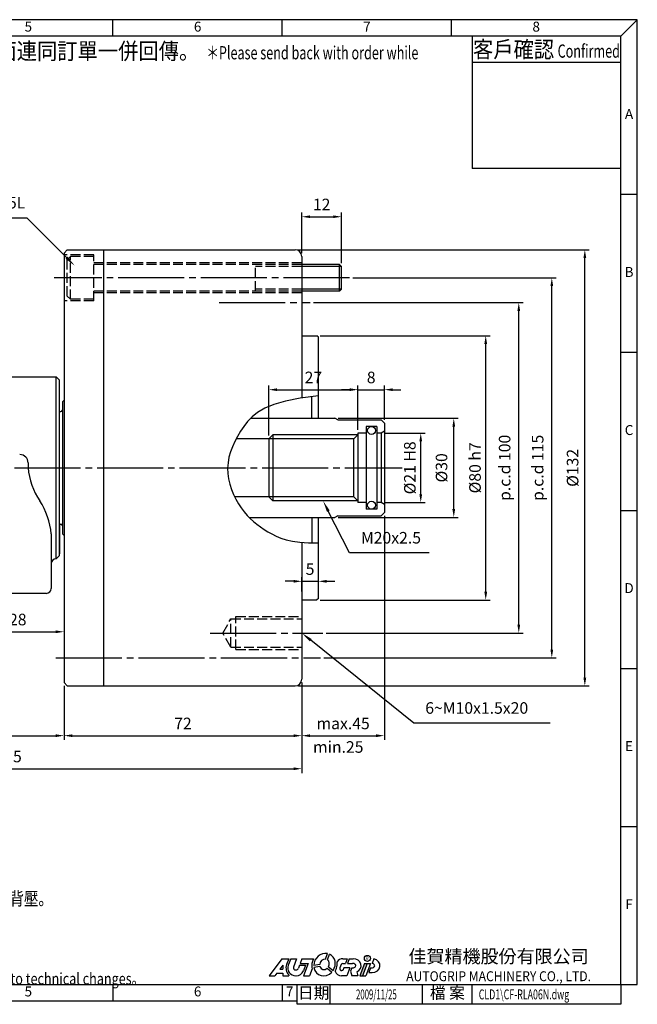
# Model space of a CAD drawing. Units: millimetres. Extents: x -5 to 415, y -6 to 292.
# Drawn here: x 228 to 415, y -6 to 292 of the extents above; entities that cross this region are included whole.
import ezdxf
from ezdxf.enums import TextEntityAlignment as Align

# ---------------------------------------------------------------- set-up
doc = ezdxf.new("R2010")
doc.units = ezdxf.units.MM
doc.linetypes.add('CENTER', pattern=[25, 20, -1.5, 2, -1.5])
doc.linetypes.add('HIDDEN', pattern=[4, 3, -1])
doc.layers.get('Defpoints').update_dxf_attribs({"linetype": 'CONTINUOUS'})
doc.layers.add('AM_4', color=3, linetype='CONTINUOUS', lineweight=25)
doc.layers.add('AM_5', color=1, linetype='CONTINUOUS', lineweight=25)
for name, color, linetype in [('BORDER', 7, 'CONTINUOUS'), ('CENTER', 4, 'CENTER'), ('DRAW', 7, 'CONTINUOUS'), ('HIDDEN', 3, 'HIDDEN')]:
    doc.layers.add(name, color=color, linetype=linetype)
doc.styles.add('ACISOTS', font='romans.shx', dxfattribs={"bigfont": 'chineset.shx'})
doc.styles.get("Standard").update_dxf_attribs({"font": 'romans.shx', "bigfont": 'chineset.shx'})
doc.dimstyles.new('AM_ISO', dxfattribs={"dimtxt": 3.5, "dimasz": 2.5, "dimexe": 1.3, "dimexo": 1, "dimgap": 1.5, "dimtad": 1, "dimdsep": 46, "dimtxsty": 'Standard', "dimcen": 0, "dimclrd": 2, "dimclre": 2, "dimclrt": 256, "dimaunit": 1, "dimazin": 2, "dimtfac": 0.65, "dimtix": 1, "dimtmove": 1, "dimatfit": 3, "dimfxl": 0, "dimlwd": -1, "dimlwe": -1, "dimarcsym": 0})

# ---------------------------------------------------------------- blocks, each defined once
blk = doc.blocks.new('A3(確認圖專用)')
at = {"layer": 'BORDER', "color": 2}
for p, q in [((415, 292), (-5, 292)), ((-5, 292), (-5, 0)), ((0, 287), (-5, 292)), ((51.25, 287), (51.25, 292)), ((102.5, 287), (102.5, 292)), ((153.75, 287), (153.75, 292)), ((205, 287), (205, 292)), ((256.25, 287), (256.25, 292)), ((307.5, 287), (307.5, 292)), ((358.75, 287), (358.75, 292)), ((410, 287), (415, 292)), ((415, 0), (415, 292)), ((0, 239.16), (-5, 239.16)), ((410, 239.16), (415, 239.16)), ((0, 191.33), (-5, 191.33)), ((410, 191.33), (415, 191.33)), ((0, 143.5), (-5, 143.5)), ((410, 143.5), (415, 143.5)), ((0, 95.66), (-5, 95.66)), ((410, 95.66), (415, 95.66)), ((0, 47.83), (-5, 47.83)), ((410, 47.83), (415, 47.83)), ((0, 0), (-5, 0)), ((51.25, 0), (51.25, -5)), ((102.5, 0), (102.5, -5)), ((153.75, 0), (153.75, -5)), ((205, 0), (205, -5)), ((256.25, 0), (256.25, -5)), ((307.5, 0), (307.5, -5)), ((410, 0), (415, 0)), ((36, -5), (312, -5))]:
    blk.add_line(p, q, dxfattribs=at)
at = {"layer": 'BORDER'}
for p, q in [((410, 287), (0, 287)), ((0, 287), (0, 0)), ((410, 0), (410, 287)), ((0, 0), (410, 0))]:
    blk.add_line(p, q, dxfattribs=at)
at = {"layer": 'BORDER', "color": 1, "char_height": 3, "attachment_point": 5}
for s, insert, width in [('1', (25.62, 289.5), 51.25), ('2', (76.88, 289.5), 51.25), ('3', (128.12, 289.5), 51.25), ('4', (179.38, 289.5), 51.25), ('5', (230.62, 289.5), 51.25), ('6', (281.88, 289.5), 51.25), ('7', (333.12, 289.5), 51.25), ('8', (384.38, 289.5), 51.25), ('A', (-2.5, 263.08), 5), ('A', (412.5, 263.08), 5), ('B', (-2.5, 215.25), 5), ('B', (412.5, 215.25), 5), ('C', (-2.5, 167.41), 5), ('C', (412.5, 167.41), 5), ('D', (-2.5, 119.58), 5), ('D', (412.5, 119.58), 5), ('E', (-2.5, 71.75), 5), ('E', (412.5, 71.75), 5), ('F', (-2.5, 23.91), 5), ('F', (412.5, 23.91), 5), ('1', (43.62, -2.5), 15.25), ('2', (76.88, -2.5), 51.25), ('3', (128.12, -2.5), 51.25), ('4', (179.38, -2.5), 51.25), ('5', (230.62, -2.5), 51.25), ('6', (281.88, -2.5), 51.25), ('7', (309.75, -2.5), 4.5)]:
    blk.add_mtext(s, dxfattribs=dict(at, insert=insert, width=width))
blk = doc.blocks.new('GRIP-A3(迴轉缸)標題欄')
at = {"layer": 'BORDER'}
blk.add_hatch(color=1, dxfattribs=at).paths.add_polyline_path([(-79.01, 2.6), (-78.21, 2.6), (-76.83, 6.4), (-77.63, 6.4)])
for p, q in [((-45, 287), (-45, 247)), ((0, 247), (-45, 247)), ((-410, 64), (-318, 64)), ((-318, 0), (-318, 64))]:
    blk.add_line(p, q, dxfattribs=at)
at = {"layer": 'BORDER', "color": 2}
for p, q in [((0, 279), (-45, 279)), ((-378, 36), (-378, 64)), ((-410, 56), (-318, 56)), ((-410, 48), (-318, 48)), ((-338, 0), (-338, 48)), ((-378, 42), (-318, 42)), ((-410, 36), (-318, 36)), ((-410, 30), (-318, 30)), ((-410, 24), (-318, 24)), ((-410, 18), (-318, 18)), ((-410, 12), (-318, 12)), ((-410, 6), (-318, 6)), ((-410, 0), (-410, -6)), ((-398, 0), (-398, -6)), ((-386, 0), (-386, -6)), ((-374, 0), (-374, -6)), ((-98, -6), (-98, 0)), ((-88, -6), (-88, 0)), ((0, 0), (0, -6)), ((-60, -6), (-60, 0)), ((-45, -6), (-45, 0)), ((-374, -6), (-410, -6)), ((0, -6), (-98, -6))]:
    blk.add_line(p, q, dxfattribs=at)
at = {"layer": 'BORDER', "color": 1}
blk.add_line((-391, 48), (-397, 56), dxfattribs=at)
at = {"layer": 'DRAW', "color": 1}
for p, q in [((-89.4, 7.69), (-88.8, 9.34)), ((-88.83, 7.5), (-88.23, 9.17)), ((-91.14, 6.05), (-92.97, 5.73)), ((-77.63, 6.4), (-79.01, 2.6)), ((-76.83, 6.4), (-78.21, 2.6)), ((-77.63, 6.4), (-76.83, 6.4)), ((-91.09, 5.45), (-92.92, 5.13)), ((-88.88, 4.92), (-87.47, 3.74)), ((-88.49, 5.38), (-87.1, 4.21)), ((-79.01, 2.6), (-78.21, 2.6))]:
    blk.add_line(p, q, dxfattribs=at)
at = {"layer": 'DRAW', "color": 5}
for p, q in [((-102.66, 7.8), (-106.5, 2.6)), ((-102.66, 7.8), (-100.55, 7.8)), ((-100.55, 7.8), (-101.2, 6.01)), ((-99.95, 7.8), (-100.67, 5.82)), ((-99.95, 7.8), (-98.15, 7.8)), ((-98.15, 7.8), (-99.09, 5.21)), ((-96.55, 7.8), (-97.06, 6.4)), ((-97.06, 6.4), (-94.66, 6.4)), ((-96.55, 7.8), (-93.02, 7.8)), ((-94.66, 6.4), (-96.04, 2.6)), ((-84.67, 6.01), (-85.04, 5.01)), ((-84.15, 7.8), (-82.82, 7.8)), ((-84.11, 6.4), (-83.33, 6.4)), ((-82.82, 7.8), (-83.33, 6.4)), ((-82.22, 7.8), (-82.73, 6.4)), ((-82.73, 6.4), (-81.2, 6.4)), ((-82.22, 7.8), (-81, 7.8)), ((-75.83, 6.4), (-77.21, 2.6)), ((-76.83, 6.4), (-75.83, 6.4)), ((-74.74, 7.74), (-75.24, 6.38)), ((-104.11, 3.4), (-104.7, 2.6)), ((-104.11, 3.4), (-102.3, 3.4)), ((-102.3, 5.85), (-103.22, 4.6)), ((-103.22, 4.6), (-102.3, 4.6)), ((-102.3, 5.85), (-102.3, 4.6)), ((-102.3, 3.4), (-102.3, 2.6)), ((-98.53, 4.4), (-98.35, 4.4)), ((-97.28, 5.8), (-97.6, 4.93)), ((-97.28, 5.8), (-95.48, 5.8)), ((-95.48, 5.8), (-96.07, 4.18)), ((-93.46, 4.76), (-94.24, 2.6)), ((-84.13, 4.2), (-84.47, 4.2)), ((-83.84, 5), (-84.13, 4.2)), ((-82.04, 5), (-83.84, 5)), ((-82.04, 5), (-82.91, 2.6)), ((-81.44, 5), (-81.79, 4.02)), ((-81.79, 4.02), (-81.41, 2.6)), ((-81.44, 5), (-81.2, 5)), ((-79.94, 3.82), (-79.61, 2.6)), ((-75.74, 5), (-76.25, 3.6)), ((-76.25, 3.6), (-75.3, 3.6)), ((-75.74, 5), (-75.5, 5)), ((-106.5, 2.6), (-104.7, 2.6)), ((-102.3, 2.6), (-100.5, 2.6)), ((-100.5, 2.89), (-100.5, 2.6)), ((-98.42, 2.6), (-98.32, 2.6)), ((-96.04, 2.6), (-94.24, 2.6)), ((-82.91, 2.6), (-84.53, 2.6)), ((-79.61, 2.6), (-81.41, 2.6)), ((-78.21, 2.6), (-77.21, 2.6))]:
    blk.add_line(p, q, dxfattribs=at)
at = {"layer": 'DRAW', "color": 1}
blk.add_circle((-76.73, 7.9), 0.9, dxfattribs=at)
at = {"layer": 'DRAW', "color": 5}
for centre, radius, start, end in [((-98.41, 5), 2.96, 160, 225.2951), ((-84.15, 5.8), 2, 90, 149.0453), ((-84.11, 5.8), 0.6, 90, 160), ((-98.42, 5), 2.4, 160, 270), ((-98.53, 5), 0.6, 160, 270), ((-98.35, 5.2), 0.8, 270, 340), ((-98.32, 5), 2.4, 270, 340), ((-84.53, 4.64), 2.04, 196.7711, 270), ((-84.47, 4.8), 0.6, 160, 270)]:
    blk.add_arc(centre, radius, start, end, dxfattribs=at)
for centre, major_axis, ratio, start_param, end_param in [((-81.2, 5.7), (-1, 0), 0.7, 1.570796, 4.712389), ((-81, 5.7), (2.4, 0), 0.875, 5.17, 7.853982), ((-75.5, 5.7), (-1, 0), 0.7, 1.570796, 4.447093), ((-75.3, 5.7), (2.4, 0), 0.875, 4.712389, 7.618649)]:
    blk.add_ellipse(centre, major_axis=major_axis, ratio=ratio, start_param=start_param, end_param=end_param, dxfattribs=at)
at = {"layer": 'DRAW', "color": 1}
for points in [[(-88.8, 9.34), (-90.85, 9.73), (-92.93, 8.05), (-92.97, 5.73)], [(-87.1, 4.21), (-85.92, 5.97), (-86.32, 8.28), (-88.23, 9.17)], [(-89.4, 7.69), (-90.27, 7.78), (-91.13, 6.87), (-91.14, 6.05)], [(-88.49, 5.38), (-88.06, 6.14), (-88.17, 7.05), (-88.83, 7.5)], [(-92.92, 5.13), (-92.46, 2.5), (-89.39, 1.72), (-87.47, 3.74)], [(-91.09, 5.45), (-90.8, 4.47), (-89.69, 4.21), (-88.88, 4.92)]]:
    blk.add_open_spline(points, degree=3, dxfattribs=at)
at = {"layer": 'DRAW', "color": 5}
for points, knots in [([(-93.02, 7.8), (-93.04, 7.76), (-93.12, 7.62), (-93.31, 7.2), (-93.46, 6.77), (-93.58, 5.86), (-93.6, 5.31), (-93.46, 4.76)], [4.5774605, 4.5774605, 4.5774605, 4.5774605, 4.6042224, 4.6042224, 4.9695445, 4.9695445, 5.3160963, 5.3160963, 5.3160963, 5.3160963]), ([(-86.48, 4.05), (-86.32, 4.33), (-86.18, 4.61), (-85.86, 5.53), (-85.79, 6.19), (-85.87, 6.83)], [0.029167, 0.029167, 0.029167, 0.029167, 0.1627537, 0.1627537, 0.4521303, 0.4521303, 0.4521303, 0.4521303])]:
    blk.add_open_spline(points, degree=3, knots=knots, dxfattribs=at)
at = {"layer": 'BORDER', "color": 1}
for s, insert, char_height, width, attachment_point in [('{\\H1.4286x;\\W0.9;客戶確認\\W0.7; \\H0.8x;Confirmed}', (-22.5, 283), 3.5, 45, 5), ('{\\W0.9;＊訂購時請將圖面連同訂單一併回傳。\\W0.7;  \\H0.8x;＊Please send back with order while ordering.}', (-232, 285), 5, 187, 1), ('{\\H1.3333x;\\W0.8;＊為確保產品品質日益精進，敝公司擁有設計變更之權。    \\H0.875x;＊Subject to technical changes。}', (-316, 0), 3, 175.7042, 7), ('A3', (-404, -3), 3, 12, 5), ('{\\W0.7;版本\\H0.85714x;/\\H1.1667x;次}', (-392, -3), 3.5, 12, 5), ('日期', (-93, -3), 3.5, 10, 5), ('檔 案', (-52.5, -3), 3.5, 15, 5)]:
    blk.add_mtext(s, dxfattribs=dict(at, insert=insert, char_height=char_height, width=width, attachment_point=attachment_point))
at = {"layer": 'BORDER', "color": 3}
for s, insert, char_height, width, attachment_point in [('{\\W0.8;名稱  \\H0.875x;Name}', (-394, 60), 4, 32, 5), ('{\\H1.3333x;\\W0.8;活 塞 面 積\\P\\H0.875x;\\W0.6;Eff. piston area}', (-394, 42), 3, 32, 5), ('{\\W0.8;押側 \\H0.875x;Extend cm²}', (-375.5, 45), 4, 37.5, 4), ('{\\W0.8;拉側 \\H0.875x;Retract cm²}', (-375.5, 39), 4, 37.5, 4), ('{\\W0.8;行程       \\H0.875x;Piston stroke mm}', (-408, 33), 4, 70, 4), ('\\pi-12,l12,t12;{\\W0.8;● 洩油孔配管務必單獨接回油槽，以避免產生背壓。}', (-316, 24), 4, 88, 7), ('{\\W0.8;最高使用迴轉數 \\H0.875x;Max. speed  r.p.m.}', (-408, 24), 4, 70, 7), ('{\\W0.8;最高使用壓力  \\H0.875x;\\W0.7;Max. pressure kgf/cm²}', (-408, 18), 4, 70, 7), ('\\pi-12,l12,t12;{\\W0.8;● \\H0.875x;The drain port should be independently connected to oil tank}', (-316, 18), 4, 188, 7), ('{\\H0.875x;\\W0.8;I\\H1.1429x;  \\H0.875x;\\W0.7;Moment of inertia     kgf\\fArial|b0|i0|c177|p34;\\H1.0952x;\\W1;ּ\\Fromans,chineset|c136;\\H0.91311x;\\W0.7;m²}', (-408, 12), 4, 70, 7), ('\\pi-12,l12,t12;{\\H0.875x;\\W0.8;to avoid back pressure.}', (-309, 12), 4, 188, 7), ('{\\W0.8;重量             \\H0.875x;\\W0.7;Weight kgs}', (-408, 6), 4, 70, 7), ('{\\W0.8;總洩漏量  \\H0.875x;\\W0.7;otal oil leakage liter/min}', (-408, 0), 4, 70, 7)]:
    blk.add_mtext(s, dxfattribs=dict(at, insert=insert, char_height=char_height, width=width, attachment_point=attachment_point))
at = {"layer": 'BORDER', "insert": (-37, 8.5), "char_height": 4, "width": 74, "attachment_point": 5}
blk.add_mtext('{\\fDFLiShuW5-B5|b0|i0|c136|p65;佳賀精機股份有限公司}', dxfattribs=at)
at = {"layer": 'BORDER', "color": 1, "lineweight": 25, "insert": (-37, 2.5), "char_height": 3, "width": 74, "attachment_point": 5}
blk.add_mtext('{\\W0.9;AUTOGRIP MACHINERY CO., LTD.}', dxfattribs=at)
at = {"layer": 'BORDER', "color": 1}
blk.add_attdef('名稱', text='', height=3.5, dxfattribs=at).set_placement((-348, 60), align=Align.BOTTOM_CENTER)
at = {"layer": 'BORDER', "color": 1, "width": 0.65}
blk.add_attdef('NAME', text='', height=3, dxfattribs=at).set_placement((-348, 58), align=Align.MIDDLE_CENTER)
at = {"layer": 'BORDER', "color": 1}
for tag, height, p in [('型號', 3.5, (-348, 52)), ('押側', 3.5, (-328, 45)), ('拉側', 3.5, (-328, 39)), ('行程', 3.5, (-328, 33)), ('轉數', 3.5, (-328, 27)), ('壓力', 3.5, (-328, 21)), ('GD', 3.5, (-328, 15)), ('重量', 3.5, (-328, 9)), ('洩漏量', 3.5, (-328, 3)), ('A.1', 3, (-380, -3)), ('GEN-TITLE-DAT{5.44}', 3, (-74, -3))]:
    blk.add_attdef(tag, text='', height=height, dxfattribs=at).set_placement(p, align=Align.MIDDLE_CENTER)
blk.add_attdef('GEN-TITLE-DWG{10.8}', text='', height=3, dxfattribs=at).set_placement((-43, -3), align=Align.MIDDLE_LEFT)
at = {"layer": 'DRAW', "color": 1}
blk.add_text('R', height=1.08, dxfattribs=at).set_placement((-77.29, 7.36))
blk = doc.blocks.new('*D7')
at = {"layer": 'AM_5', "color": 2}
for p, q in [((338.43, 166.86), (350.73, 166.86)), ((349.43, 148.36), (349.43, 164.36)), ((338.43, 145.86), (350.73, 145.86))]:
    blk.add_line(p, q, dxfattribs=at)
for points in [[(349.01, 164.36), (349.85, 164.36), (349.43, 166.86)], [(349.01, 148.36), (349.85, 148.36), (349.43, 145.86)]]:
    blk.add_solid(points, dxfattribs=at)
at = {"layer": 'Defpoints', "color": 0}
for p in [(337.43, 166.86), (349.43, 166.86), (337.43, 145.86)]:
    blk.add_point(p, dxfattribs=at)
at = {"layer": 'AM_5', "insert": (346.13, 156.36), "char_height": 3.5, "attachment_point": 5, "rotation": 90}
blk.add_mtext('%%c21{}{\\C2; H8}', dxfattribs=at)
blk = doc.blocks.new('*D8')
at = {"layer": 'AM_5', "color": 2}
for p, q in [((324.43, 171.36), (360.73, 171.36)), ((359.43, 143.86), (359.43, 168.86)), ((324.43, 141.36), (360.73, 141.36))]:
    blk.add_line(p, q, dxfattribs=at)
for points in [[(359.01, 168.86), (359.85, 168.86), (359.43, 171.36)], [(359.01, 143.86), (359.85, 143.86), (359.43, 141.36)]]:
    blk.add_solid(points, dxfattribs=at)
at = {"layer": 'Defpoints', "color": 0}
for p in [(323.43, 171.36), (359.43, 171.36), (323.43, 141.36)]:
    blk.add_point(p, dxfattribs=at)
at = {"layer": 'AM_5', "insert": (356.18, 156.36), "char_height": 3.5, "attachment_point": 5, "rotation": 90}
blk.add_mtext('%%c30', dxfattribs=at)
blk = doc.blocks.new('*D9')
at = {"layer": 'AM_5', "color": 2}
for p, q in [((318.93, 196.36), (370.41, 196.36)), ((369.11, 118.86), (369.11, 193.86)), ((318.93, 116.36), (370.41, 116.36))]:
    blk.add_line(p, q, dxfattribs=at)
for points in [[(368.69, 193.86), (369.53, 193.86), (369.11, 196.36)], [(368.69, 118.86), (369.53, 118.86), (369.11, 116.36)]]:
    blk.add_solid(points, dxfattribs=at)
at = {"layer": 'Defpoints', "color": 0}
for p in [(317.93, 196.36), (369.11, 196.36), (317.93, 116.36)]:
    blk.add_point(p, dxfattribs=at)
at = {"layer": 'AM_5', "insert": (365.86, 156.36), "char_height": 3.5, "attachment_point": 5, "rotation": 90}
blk.add_mtext('%%c80{}{\\C2; h7}', dxfattribs=at)
blk = doc.blocks.new('*D10')
at = {"layer": 'AM_5', "color": 2}
for p, q in [((328.85, 213.86), (390.41, 213.86)), ((389.11, 101.36), (389.11, 211.36)), ((320.09, 98.86), (390.41, 98.86))]:
    blk.add_line(p, q, dxfattribs=at)
for points in [[(388.69, 211.36), (389.53, 211.36), (389.11, 213.86)], [(388.69, 101.36), (389.53, 101.36), (389.11, 98.86)]]:
    blk.add_solid(points, dxfattribs=at)
at = {"layer": 'Defpoints', "color": 0}
for p in [(327.85, 213.86), (389.11, 213.86), (319.09, 98.86)]:
    blk.add_point(p, dxfattribs=at)
at = {"layer": 'AM_5', "insert": (385.28, 156.36), "char_height": 3.5, "attachment_point": 5, "rotation": 90}
blk.add_mtext('p.c.d 115', dxfattribs=at)
blk = doc.blocks.new('*D11')
at = {"layer": 'AM_5', "color": 2}
for p, q in [((312.43, 222.36), (400.41, 222.36)), ((399.11, 92.86), (399.11, 219.86)), ((312.43, 90.36), (400.41, 90.36))]:
    blk.add_line(p, q, dxfattribs=at)
for points in [[(398.69, 219.86), (399.53, 219.86), (399.11, 222.36)], [(398.69, 92.86), (399.53, 92.86), (399.11, 90.36)]]:
    blk.add_solid(points, dxfattribs=at)
at = {"layer": 'Defpoints', "color": 0}
for p in [(311.43, 222.36), (399.11, 222.36), (311.43, 90.36)]:
    blk.add_point(p, dxfattribs=at)
at = {"layer": 'AM_5', "insert": (395.86, 156.36), "char_height": 3.5, "attachment_point": 5, "rotation": 90}
blk.add_mtext('%%c132', dxfattribs=at)
blk = doc.blocks.new('*D12')
at = {"layer": 'AM_5', "color": 2}
for p, q in [((313.43, 221.36), (313.43, 233.66)), ((325.43, 218.26), (325.43, 233.66)), ((315.93, 232.36), (322.93, 232.36))]:
    blk.add_line(p, q, dxfattribs=at)
for points in [[(315.93, 232.78), (315.93, 231.95), (313.43, 232.36)], [(322.93, 232.78), (322.93, 231.95), (325.43, 232.36)]]:
    blk.add_solid(points, dxfattribs=at)
at = {"layer": 'Defpoints', "color": 0}
for p in [(325.43, 232.36), (313.43, 220.36), (325.43, 217.26)]:
    blk.add_point(p, dxfattribs=at)
at = {"layer": 'AM_5', "insert": (319.43, 235.61), "char_height": 3.5, "attachment_point": 5}
blk.add_mtext('12', dxfattribs=at)
blk = doc.blocks.new('*S28')
at = {"layer": 'AM_5', "color": 2}
for p, q in [((203.2, 232.02), (230.15, 232.02)), ((230.15, 232.02), (242.19, 219.98))]:
    blk.add_line(p, q, dxfattribs=at)
at = {"layer": 'AM_5', "color": 2, "linetype": 'Continuous'}
blk.add_trace([(241.87, 219.65), (242.52, 220.31), (244.67, 217.5)], dxfattribs=at)
at = {"layer": 'AM_5', "color": 1, "insert": (229.7, 233.77), "char_height": 3.5, "attachment_point": 9, "style": 'ACISOTS'}
blk.add_mtext('6~M8x75L', dxfattribs=at)
blk = doc.blocks.new('*D13')
at = {"layer": 'AM_5', "color": 2}
for p, q in [((316.97, 206.36), (380.41, 206.36)), ((379.11, 108.86), (379.11, 203.86)), ((320.82, 106.36), (380.41, 106.36))]:
    blk.add_line(p, q, dxfattribs=at)
for points in [[(378.69, 203.86), (379.53, 203.86), (379.11, 206.36)], [(378.69, 108.86), (379.53, 108.86), (379.11, 106.36)]]:
    blk.add_solid(points, dxfattribs=at)
at = {"layer": 'Defpoints', "color": 0}
for p in [(315.97, 206.36), (379.11, 206.36), (319.82, 106.36)]:
    blk.add_point(p, dxfattribs=at)
at = {"layer": 'AM_5', "insert": (375.28, 156.36), "char_height": 3.5, "attachment_point": 5, "rotation": 90}
blk.add_mtext('p.c.d 100', dxfattribs=at)
blk = doc.blocks.new('*S29')
at = {"layer": 'AM_5', "color": 2}
for p, q in [((347.3, 79.09), (316.16, 104.17)), ((388.63, 79.09), (347.3, 79.09))]:
    blk.add_line(p, q, dxfattribs=at)
at = {"layer": 'AM_5', "color": 2, "linetype": 'Continuous'}
blk.add_trace([(316.45, 104.53), (315.87, 103.81), (313.43, 106.36)], dxfattribs=at)
at = {"layer": 'AM_5', "color": 1, "insert": (350.8, 80.84), "char_height": 3.5, "attachment_point": 7, "style": 'ACISOTS'}
blk.add_mtext('6~M10x1.5x20', dxfattribs=at)
blk = doc.blocks.new('*D14')
at = {"layer": 'AM_5', "color": 2}
for p, q in [((313.43, 118.97), (313.43, 123.32)), ((318.43, 117.86), (318.43, 123.32)), ((310.93, 122.02), (308.43, 122.02)), ((313.43, 122.02), (318.43, 122.02)), ((320.93, 122.02), (323.43, 122.02))]:
    blk.add_line(p, q, dxfattribs=at)
for points in [[(310.93, 122.43), (310.93, 121.6), (313.43, 122.02)], [(320.93, 122.43), (320.93, 121.6), (318.43, 122.02)]]:
    blk.add_solid(points, dxfattribs=at)
at = {"layer": 'Defpoints', "color": 0}
for p in [(318.43, 122.02), (313.43, 117.97), (318.43, 116.86)]:
    blk.add_point(p, dxfattribs=at)
at = {"layer": 'AM_5', "insert": (315.93, 125.27), "char_height": 3.5, "attachment_point": 5}
blk.add_mtext('5', dxfattribs=at)
blk = doc.blocks.new('*D16')
at = {"layer": 'AM_5', "color": 2}
for p, q in [((213.43, 113.1), (213.43, 105.44)), ((241.43, 113.1), (241.43, 105.44)), ((215.93, 106.74), (238.93, 106.74))]:
    blk.add_line(p, q, dxfattribs=at)
for points in [[(215.93, 107.16), (215.93, 106.33), (213.43, 106.74)], [(238.93, 107.16), (238.93, 106.33), (241.43, 106.74)]]:
    blk.add_solid(points, dxfattribs=at)
at = {"layer": 'Defpoints', "color": 0}
for p in [(213.43, 114.1), (241.43, 114.1), (241.43, 106.74)]:
    blk.add_point(p, dxfattribs=at)
at = {"layer": 'AM_5', "insert": (227.43, 109.99), "char_height": 3.5, "attachment_point": 5}
blk.add_mtext('28', dxfattribs=at)
blk = doc.blocks.new('*D19')
at = {"layer": 'AM_5', "color": 2}
for p, q in [((131.93, 138.86), (131.93, 74)), ((241.43, 90.36), (241.43, 74)), ((134.43, 75.3), (238.93, 75.3))]:
    blk.add_line(p, q, dxfattribs=at)
for points in [[(134.43, 75.71), (134.43, 74.88), (131.93, 75.3)], [(238.93, 75.71), (238.93, 74.88), (241.43, 75.3)]]:
    blk.add_solid(points, dxfattribs=at)
at = {"layer": 'Defpoints', "color": 0}
for p in [(131.93, 139.86), (241.43, 91.36), (241.43, 75.3)]:
    blk.add_point(p, dxfattribs=at)
at = {"layer": 'AM_5', "insert": (186.68, 78.55), "char_height": 3.5, "attachment_point": 5}
blk.add_mtext('109.5', dxfattribs=at)
blk = doc.blocks.new('*D20')
at = {"layer": 'AM_5', "color": 2}
for p, q in [((241.43, 90.36), (241.43, 74)), ((313.43, 91.36), (313.43, 74)), ((243.93, 75.3), (310.93, 75.3))]:
    blk.add_line(p, q, dxfattribs=at)
for points in [[(243.93, 75.71), (243.93, 74.88), (241.43, 75.3)], [(310.93, 75.71), (310.93, 74.88), (313.43, 75.3)]]:
    blk.add_solid(points, dxfattribs=at)
at = {"layer": 'Defpoints', "color": 0}
for p in [(241.43, 91.36), (313.43, 92.36), (313.43, 75.3)]:
    blk.add_point(p, dxfattribs=at)
at = {"layer": 'AM_5', "insert": (277.43, 78.55), "char_height": 3.5, "attachment_point": 5}
blk.add_mtext('72', dxfattribs=at)
blk = doc.blocks.new('*D21')
at = {"layer": 'AM_5', "color": 2}
for p, q in [((327.93, 180.02), (325.43, 180.02)), ((330.43, 167.86), (330.43, 181.32)), ((330.43, 180.02), (338.43, 180.02)), ((338.43, 170.86), (338.43, 181.32)), ((340.93, 180.02), (343.43, 180.02))]:
    blk.add_line(p, q, dxfattribs=at)
for points in [[(327.93, 180.43), (327.93, 179.6), (330.43, 180.02)], [(340.93, 180.43), (340.93, 179.6), (338.43, 180.02)]]:
    blk.add_solid(points, dxfattribs=at)
at = {"layer": 'Defpoints', "color": 0}
for p in [(338.43, 180.02), (338.43, 169.86), (330.43, 166.86)]:
    blk.add_point(p, dxfattribs=at)
at = {"layer": 'AM_5', "insert": (334.43, 183.27), "char_height": 3.5, "attachment_point": 5}
blk.add_mtext('8', dxfattribs=at)
blk = doc.blocks.new('*S30')
at = {"layer": 'AM_5', "color": 2}
for p, q in [((327.83, 130.61), (321.45, 143.24)), ((351.99, 130.61), (327.83, 130.61))]:
    blk.add_line(p, q, dxfattribs=at)
at = {"layer": 'AM_5', "color": 2, "linetype": 'Continuous'}
blk.add_trace([(321.86, 143.45), (321.04, 143.03), (319.87, 146.36)], dxfattribs=at)
at = {"layer": 'AM_5', "color": 1, "insert": (331.33, 132.36), "char_height": 3.5, "attachment_point": 7, "style": 'ACISOTS'}
blk.add_mtext('M20x2.5', dxfattribs=at)
blk = doc.blocks.new('*D22')
at = {"layer": 'AM_5', "color": 2}
for p, q in [((303.43, 166.11), (303.43, 181.32)), ((305.93, 180.02), (327.93, 180.02)), ((330.43, 167.86), (330.43, 181.32))]:
    blk.add_line(p, q, dxfattribs=at)
for points in [[(305.93, 180.43), (305.93, 179.6), (303.43, 180.02)], [(327.93, 180.43), (327.93, 179.6), (330.43, 180.02)]]:
    blk.add_solid(points, dxfattribs=at)
at = {"layer": 'Defpoints', "color": 0}
for p in [(330.43, 180.02), (303.43, 165.11), (330.43, 166.86)]:
    blk.add_point(p, dxfattribs=at)
at = {"layer": 'AM_5', "insert": (316.93, 183.27), "char_height": 3.5, "attachment_point": 5}
blk.add_mtext('27', dxfattribs=at)
blk = doc.blocks.new('*D23')
at = {"layer": 'AM_5', "color": 2}
for p, q in [((338.43, 141.86), (338.43, 74)), ((313.43, 91.36), (313.43, 74)), ((315.93, 75.3), (335.93, 75.3))]:
    blk.add_line(p, q, dxfattribs=at)
for points in [[(315.93, 75.71), (315.93, 74.88), (313.43, 75.3)], [(335.93, 75.71), (335.93, 74.88), (338.43, 75.3)]]:
    blk.add_solid(points, dxfattribs=at)
at = {"layer": 'Defpoints', "color": 0}
for p in [(338.43, 142.86), (313.43, 92.36), (338.43, 75.3)]:
    blk.add_point(p, dxfattribs=at)
at = {"layer": 'AM_5', "insert": (325.93, 78.55), "char_height": 3.5, "attachment_point": 5}
blk.add_mtext('max.45', dxfattribs=at)
blk = doc.blocks.new('*D27')
at = {"layer": 'AM_5', "color": 2}
for p, q in [((131.93, 138.86), (131.93, 64)), ((313.43, 91.36), (313.43, 64)), ((134.43, 65.3), (310.93, 65.3))]:
    blk.add_line(p, q, dxfattribs=at)
for points in [[(134.43, 65.71), (134.43, 64.88), (131.93, 65.3)], [(310.93, 65.71), (310.93, 64.88), (313.43, 65.3)]]:
    blk.add_solid(points, dxfattribs=at)
at = {"layer": 'Defpoints', "color": 0}
for p in [(131.93, 139.86), (313.43, 92.36), (313.43, 65.3)]:
    blk.add_point(p, dxfattribs=at)
at = {"layer": 'AM_5', "insert": (222.68, 68.55), "char_height": 3.5, "attachment_point": 5}
blk.add_mtext('181.5', dxfattribs=at)

msp = doc.modelspace()

# ---------------------------------------------------------------- linework, layer by layer
at = {"layer": 'AM_4'}
msp.add_lwpolyline([(318.4314, 178.1941), (312.9602, 177.4692), (308.5212, 176.5831), (304.9775, 175.5544), (302.1924, 174.4014), (300.0289, 173.1428), (298.3502, 171.7968), (297.0194, 170.3821), (295.8997, 168.917), (294.8793, 167.4175), (293.9468, 165.8892), (293.116, 164.3352), (292.4006, 162.7586), (291.8143, 161.1626), (291.3708, 159.5503), (291.084, 157.9247), (290.9675, 156.289), (291.0298, 154.6482), (291.2577, 153.0153), (291.6329, 151.405), (292.1371, 149.8324), (292.7519, 148.3122), (293.4589, 146.8594), (294.2397, 145.4887), (295.0759, 144.2152), (295.9524, 143.0491), (296.8663, 141.9833), (297.8179, 141.0058), (298.8077, 140.1049), (299.8359, 139.2689), (300.9029, 138.486), (302.0091, 137.7443), (303.1547, 137.0321), (304.3492, 136.3429), (305.6384, 135.691), (307.0771, 135.096), (308.72, 134.5775), (310.6221, 134.1551), (312.8382, 133.8484), (315.423, 133.677), (318.4314, 133.6604)], dxfattribs=at)
at = {"layer": 'CENTER'}
for p, q in [((327.8495, 213.864), (238.4008, 213.864)), ((288.4152, 206.364), (315.97, 206.364)), ((126.4181, 156.364), (343.7804, 156.364)), ((285.649, 106.364), (319.8184, 106.364)), ((238.9498, 98.864), (319.0885, 98.864))]:
    msp.add_line(p, q, dxfattribs=at)
at = {"layer": 'DRAW'}
for p, q in [((241.4314, 221.364), (242.4314, 222.364)), ((241.4314, 221.364), (241.4314, 91.364)), ((242.4314, 222.364), (311.4314, 222.364)), ((253.4314, 222.364), (253.4314, 90.4229)), ((313.4314, 220.364), (313.4314, 177.5316)), ((324.8314, 217.864), (313.4314, 217.864)), ((325.4314, 217.264), (324.8314, 217.864)), ((325.4314, 210.464), (325.4314, 217.264)), ((324.8314, 209.864), (313.4314, 209.864)), ((324.8314, 209.864), (325.4314, 210.464)), ((313.4314, 196.364), (317.9314, 196.364)), ((318.4314, 195.864), (317.9314, 196.364)), ((318.4314, 171.364), (318.4314, 195.864)), ((203.4945, 183.864), (239.0643, 183.864)), ((239.0643, 183.864), (240.0643, 182.864)), ((240.0643, 129.864), (240.0643, 182.864)), ((240.9313, 176.364), (241.4313, 176.864)), ((240.9313, 176.364), (240.9313, 136.364)), ((240.0643, 173.364), (240.4328, 173.364)), ((297.9431, 171.364), (323.4314, 171.364)), ((324.2975, 170.864), (323.4314, 171.364)), ((324.2975, 170.864), (337.4314, 170.864)), ((337.4314, 170.864), (338.4314, 169.864)), ((338.4314, 169.864), (338.4314, 142.864)), ((332.9314, 168.864), (332.9314, 143.864)), ((336.1314, 168.864), (332.9314, 168.864)), ((336.1314, 168.864), (336.1314, 143.864)), ((329.1814, 165.114), (293.5324, 165.114)), ((303.4314, 165.114), (303.4314, 147.614)), ((329.1814, 165.114), (330.4314, 166.364)), ((330.4314, 166.864), (330.4314, 145.864)), ((332.9314, 166.864), (330.4314, 166.864)), ((337.4314, 166.864), (336.1314, 166.864)), ((337.4314, 166.864), (337.4314, 145.864)), ((329.1814, 147.614), (293.0917, 147.614)), ((329.1814, 147.614), (330.4314, 146.364)), ((332.9314, 145.864), (330.4314, 145.864)), ((336.1314, 143.864), (332.9314, 143.864)), ((337.4314, 145.864), (336.1314, 145.864)), ((338.4314, 145.2866), (337.4314, 145.864)), ((318.4314, 116.864), (318.4314, 141.364)), ((324.2975, 141.864), (323.4314, 141.364)), ((324.2975, 141.864), (337.4314, 141.864)), ((337.4314, 141.864), (338.4314, 142.864)), ((240.0643, 139.364), (240.4328, 139.364)), ((237.5683, 136.364), (237.5683, 119.864)), ((240.9313, 136.364), (241.4313, 135.864)), ((313.4314, 133.8091), (313.4314, 92.364)), ((239.0643, 128.864), (240.0643, 129.864)), ((236.0683, 118.364), (191.0643, 118.364)), ((313.4314, 116.364), (317.9314, 116.364)), ((318.4314, 116.864), (317.9314, 116.364)), ((241.4314, 91.364), (242.4314, 90.364)), ((242.4314, 90.364), (311.4314, 90.364))]:
    msp.add_line(p, q, dxfattribs=at)
at = {"layer": 'DRAW', "color": 3}
for p, q in [((324.8314, 209.864), (324.8314, 217.864)), ((325.4314, 217.264), (313.4314, 217.264)), ((325.4314, 210.464), (313.4314, 210.464)), ((239.0683, 128.864), (239.0643, 183.864)), ((316.4314, 171.364), (316.4314, 177.9291)), ((338.4314, 167.4413), (337.4314, 166.864)), ((304.6814, 166.364), (303.4314, 165.114)), ((304.6814, 166.364), (304.6814, 146.364)), ((330.4314, 166.364), (304.6814, 166.364)), ((329.1814, 147.614), (329.1814, 165.114)), ((230.5643, 157.864), (230.5643, 156.364)), ((303.4314, 147.614), (304.6814, 146.364)), ((330.4314, 146.364), (304.6814, 146.364)), ((297.4692, 141.364), (323.4314, 141.364)), ((316.4314, 141.364), (316.4314, 133.6714)), ((240.0643, 139.364), (240.0643, 130.364))]:
    msp.add_line(p, q, dxfattribs=at)
for centre in [(334.5314, 167.664), (334.5314, 145.064)]:
    msp.add_circle(centre, 1.2, dxfattribs=at)
at = {"layer": 'DRAW'}
for centre, radius, start, end in [((311.4314, 220.364), 2, 0, 90), ((240.4313, 173.864), 0.5, 270, 0), ((240.4313, 138.864), 0.5, 0, 90), ((239.0683, 127.364), 1.5, 90, 180), ((236.0683, 119.864), 1.5, 270, 0), ((311.4314, 92.364), 2, 270, 0)]:
    msp.add_arc(centre, radius, start, end, dxfattribs=at)
at = {"layer": 'DRAW', "color": 3}
for centre, radius, start, end in [((228.0643, 157.864), 2.5, 0, 90), ((251.7068, 158.1514), 21.2179, 184.832263, 213.74783), ((215.7357, 134.3278), 21.9273, 5.328269, 33.29261)]:
    msp.add_arc(centre, radius, start, end, dxfattribs=at)
at = {"layer": 'HIDDEN'}
for p, q in [((250.4314, 220.864), (241.4314, 220.864)), ((250.4314, 206.864), (250.4314, 220.864)), ((243.4314, 220.364), (242.4314, 219.364)), ((242.4314, 208.364), (242.4314, 219.364)), ((243.4314, 207.364), (243.4314, 220.364)), ((250.4314, 220.364), (243.4314, 220.364)), ((313.4314, 217.864), (250.4314, 217.864)), ((313.4314, 209.864), (250.4314, 209.864)), ((250.4314, 206.864), (241.4314, 206.864)), ((243.4314, 207.364), (242.4314, 208.364)), ((250.4314, 207.364), (243.4314, 207.364)), ((289.4777, 106.364), (291.9314, 110.614)), ((291.9314, 110.614), (313.4314, 110.614)), ((291.9314, 102.114), (291.9314, 110.614)), ((293.4314, 111.364), (313.4314, 111.364)), ((293.4314, 101.364), (293.4314, 111.364)), ((291.9314, 102.114), (289.4777, 106.364)), ((291.9314, 102.114), (313.4314, 102.114)), ((293.4314, 101.364), (313.4314, 101.364))]:
    msp.add_line(p, q, dxfattribs=at)
at = {"layer": 'HIDDEN', "color": 3}
for p, q in [((313.4314, 218.364), (250.4314, 218.364)), ((299.4314, 209.864), (299.4314, 217.864)), ((313.4314, 217.264), (299.4314, 217.264)), ((313.4314, 209.364), (250.4314, 209.364)), ((313.4314, 210.464), (299.4314, 210.464))]:
    msp.add_line(p, q, dxfattribs=at)

# ---------------------------------------------------------------- block references
at = {"layer": 'AM_5', "color": 2}
for name in ['*S28', '*S30', '*S29']:
    msp.add_blockref(name, (0, 0), dxfattribs=at)
at = {"layer": 'DRAW', "lineweight": 0}
msp.add_blockref('A3(確認圖專用)', (0, 0), dxfattribs=at)
ref = msp.add_blockref('GRIP-A3(迴轉缸)標題欄', (410, -0.0033), dxfattribs=at)
ref.add_attrib('型號', 'RL-A100N', dxfattribs={"layer": 'BORDER', "color": 1, "height": 3.5}).set_placement((62, 51.9967), align=Align.MIDDLE_CENTER)
ref.add_attrib('押側', '77.0', dxfattribs={"layer": 'BORDER', "color": 1, "height": 3.5}).set_placement((82, 44.9967), align=Align.MIDDLE_CENTER)
ref.add_attrib('拉側', '71.5', dxfattribs={"layer": 'BORDER', "color": 1, "height": 3.5}).set_placement((82, 38.9967), align=Align.MIDDLE_CENTER)
ref.add_attrib('行程', '20', dxfattribs={"layer": 'BORDER', "color": 1, "height": 3.5}).set_placement((82, 32.9967), align=Align.MIDDLE_CENTER)
ref.add_attrib('轉數', '6000', dxfattribs={"layer": 'BORDER', "color": 1, "height": 3.5}).set_placement((82, 26.9967), align=Align.MIDDLE_CENTER)
ref.add_attrib('壓力', '40', dxfattribs={"layer": 'BORDER', "color": 1, "height": 3.5}).set_placement((82, 20.9967), align=Align.MIDDLE_CENTER)
ref.add_attrib('GD', '0.04', dxfattribs={"layer": 'BORDER', "color": 1, "height": 3.5}).set_placement((82, 14.9967), align=Align.MIDDLE_CENTER)
ref.add_attrib('重量', '4.4', dxfattribs={"layer": 'BORDER', "color": 1, "height": 3.5}).set_placement((82, 8.9967), align=Align.MIDDLE_CENTER)
ref.add_attrib('洩漏量', '0.8', dxfattribs={"layer": 'BORDER', "color": 1, "height": 3.5}).set_placement((82, 2.9967), align=Align.MIDDLE_CENTER)
ref.add_attrib('GEN-TITLE-DWG{10.8}', 'CLD1\\CF-RLA06N.dwg', dxfattribs={"layer": 'BORDER', "color": 1, "height": 3, "width": 0.653602}).set_placement((367, -3.0033), align=Align.MIDDLE_LEFT)
ref.add_attrib('GEN-TITLE-DAT{5.44}', '2009/11/25', dxfattribs={"layer": 'BORDER', "color": 1, "height": 3, "width": 0.57697}).set_placement((336, -3.0033), align=Align.MIDDLE_CENTER)
ref.add_attrib('A.1', 'B.1', dxfattribs={"layer": 'BORDER', "color": 1, "height": 3}).set_placement((30, -3.0033), align=Align.MIDDLE_CENTER)

# ---------------------------------------------------------------- texts
at = {"layer": 'AM_5', "style": 'ACISOTS'}
msp.add_text('min.25', height=3.5, dxfattribs=at).set_placement((316.8136, 70.1315))

# ---------------------------------------------------------------- dimensions: what is measured, and where the dimension line sits
at = {"layer": 'AM_5'}
for base, p1, p2, override, picture, middle in [((325.4314, 232.364), (313.4314, 220.364), (325.4314, 217.264), {"dimdec": 3}, '*D12', (319.4314, 235.614)), ((330.4314, 180.0168), (303.4314, 165.114), (330.4314, 166.864), {"dimdec": 1}, '*D22', (316.9314, 183.2668)), ((338.4314, 180.0168), (330.4314, 166.864), (338.4314, 169.864), {"dimdec": 1}, '*D21', (334.4314, 183.2668)), ((241.4314, 75.2967), (131.9314, 139.864), (241.4314, 91.364), {"dimdec": 1}, '*D19', (186.6814, 78.5467)), ((313.4314, 65.2967), (131.9314, 139.864), (313.4314, 92.364), {"dimdec": 1}, '*D27', (222.6814, 68.5467)), ((318.4314, 122.0152), (313.4314, 117.9715), (318.4314, 116.864), {"dimdec": 3}, '*D14', (315.9314, 125.2652)), ((241.4314, 106.7445), (213.4314, 114.096), (241.4314, 114.096), {"dimdec": 3, "dimsah": 1}, '*D16', (227.4314, 109.9945)), ((313.4314, 75.2967), (241.4314, 91.364), (313.4314, 92.364), {"dimdec": 1}, '*D20', (277.4314, 78.5467))]:
    dim = msp.add_linear_dim(base=base, p1=p1, p2=p2, dimstyle='AM_ISO', override=override, dxfattribs=at)
    dim.commit()
    dim.dimension.update_dxf_attribs({"geometry": picture, "text_midpoint": middle})
for base, p1, p2, text, override, picture, middle in [((399.1113, 222.364), (311.4314, 90.364), (311.4314, 222.364), '%%c<>', {"dimdec": 3}, '*D11', (395.8613, 156.364)), ((389.1113, 213.864), (319.0885, 98.864), (327.8495, 213.864), 'p.c.d <>', {"dimdec": 3}, '*D10', (385.278, 156.364)), ((379.1113, 206.364), (319.8184, 106.364), (315.97, 206.364), 'p.c.d <>', {"dimdec": 3}, '*D13', (375.278, 156.364)), ((369.1113, 196.364), (317.9314, 116.364), (317.9314, 196.364), '%%c<>{}{\\C2; h7}', {"dimtp": 0, "dimtm": 0}, '*D9', (365.8613, 156.364))]:
    dim = msp.add_linear_dim(base=base, p1=p1, p2=p2, angle=90, text=text, dimstyle='AM_ISO', override=override, dxfattribs=at)
    dim.commit()
    dim.dimension.update_dxf_attribs({"geometry": picture, "text_midpoint": middle})
dim = msp.add_linear_dim(base=(359.4314, 171.364), p1=(323.4314, 141.364), p2=(323.4314, 171.364), angle=90, text='%%c<>', dimstyle='AM_ISO', dxfattribs=at)
dim.commit()
dim.dimension.update_dxf_attribs({"geometry": '*D8', "text_midpoint": (356.1814, 156.364)})
dim = msp.add_linear_dim(base=(349.4314, 166.864), p1=(337.4314, 145.864), p2=(337.4314, 166.864), angle=90, text='%%c<>{}{\\C2; H8}', dimstyle='AM_ISO', override={"dimtp": 0, "dimtm": 0, "dimtdec": 3}, dxfattribs=at)
dim.commit()
dim.dimension.update_dxf_attribs({"geometry": '*D7', "text_midpoint": (349.3783, 156.364), "dimtype": 160})
dim = msp.add_linear_dim(base=(338.4314, 75.2967), p1=(313.4314, 92.364), p2=(338.4314, 142.864), text='max.45', dimstyle='AM_ISO', override={"dimdec": 1}, dxfattribs=at)
dim.commit()
dim.dimension.update_dxf_attribs({"geometry": '*D23', "text_midpoint": (325.9314, 78.5467)})

doc.saveas('drawing.dxf')
